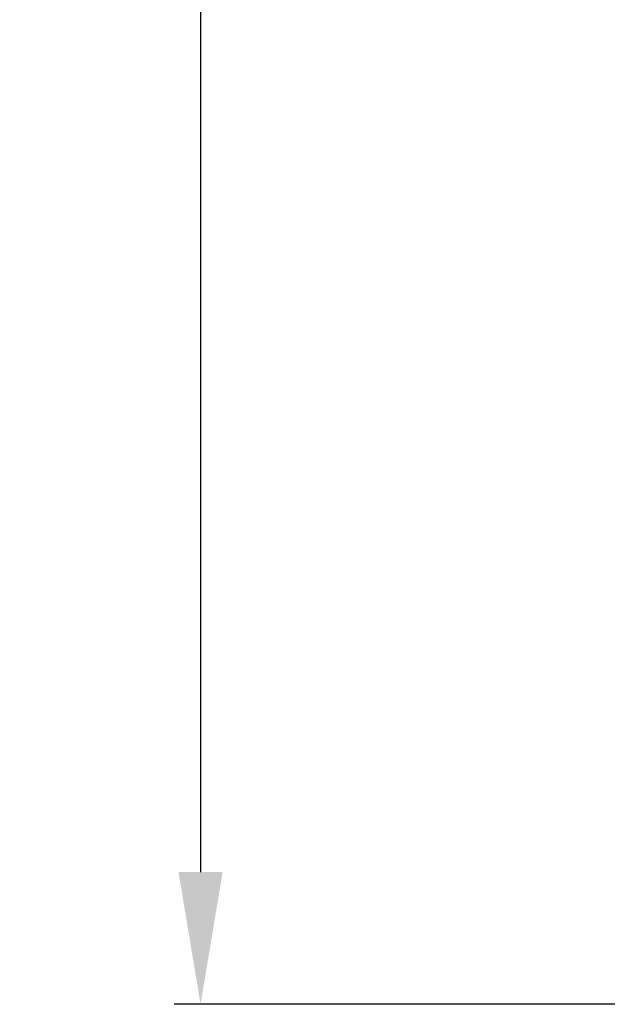
# Model space of a CAD drawing. Units: millimetres. Extents: x -26 to 503, y -20 to 357.
# Drawn here: x -26 to 2, y 186 to 233 of the extents above; entities that cross this region are included whole.
import ezdxf

# ---------------------------------------------------------------- set-up
doc = ezdxf.new("R2010")
doc.units = ezdxf.units.MM
doc.layers.add('Dimensions', color=7, linetype='Continuous', lineweight=15)
doc.layers.add('Dimensions @ 2.5', color=7, linetype='Continuous', lineweight=15)
doc.styles.add('titelhoek', font='arial.ttf')
doc.dimstyles.get("Standard").update_dxf_attribs({"dimtxt": 2.5, "dimasz": 2.5, "dimexe": 0.5, "dimexo": 0.5, "dimgap": 0.5, "dimtad": 1, "dimtxsty": 'titelhoek', "dimcen": 0, "dimadec": 0, "dimazin": 2, "dimtfac": 1, "dimtofl": 0, "dimtmove": 0, "dimatfit": 3, "dimfxl": 0, "dimtolj": 1, "dimtzin": 0, "dimarcsym": 0})

# ---------------------------------------------------------------- blocks, each defined once
blk = doc.blocks.new('*D31')
at = {"layer": 'Defpoints', "color": 0, "transparency": 16777216}
for p in [(108.882, 331.987), (-17.068, 185.993), (108.882, 185.993)]:
    blk.add_point(p, dxfattribs=at)
at = {"layer": 'Dimensions', "color": 0, "linetype": 'ByBlock', "lineweight": -2, "transparency": 16777216}
for p, q in [((107.632, 331.987), (-18.318, 331.987)), ((-17.068, 325.737), (-17.068, 192.243)), ((107.632, 185.993), (-18.318, 185.993))]:
    blk.add_line(p, q, dxfattribs=at)
at = {"layer": 'Dimensions', "color": 0, "transparency": 16777216}
for points in [[(-18.11, 325.737), (-16.027, 325.737), (-17.068, 331.987)], [(-18.11, 192.243), (-16.027, 192.243), (-17.068, 185.993)]]:
    blk.add_solid(points, dxfattribs=at)
at = {"layer": 'Dimensions', "color": 0, "transparency": 16777216, "insert": (-21.509, 258.99), "char_height": 6.25, "attachment_point": 5, "rotation": 90, "style": 'titelhoek'}
blk.add_mtext('\\A1;146', dxfattribs=at)

msp = doc.modelspace()

# ---------------------------------------------------------------- dimensions: what is measured, and where the dimension line sits
at = {"layer": 'Dimensions @ 2.5'}
dim = msp.add_linear_dim(base=(-17.068, 185.993), p1=(108.882, 331.987), p2=(108.882, 185.993), angle=90, dimstyle='Standard', override={"dimscale": 2.5, "dimdec": 1, "dimtix": 0, "dimtofl": 0, "dimtmove": 0, "dimatfit": 3, "dimarcsym": 1}, dxfattribs=at)
dim.commit()
dim.dimension.update_dxf_attribs({"geometry": '*D31', "text_midpoint": (-21.509, 258.99)})

doc.saveas('drawing.dxf')
